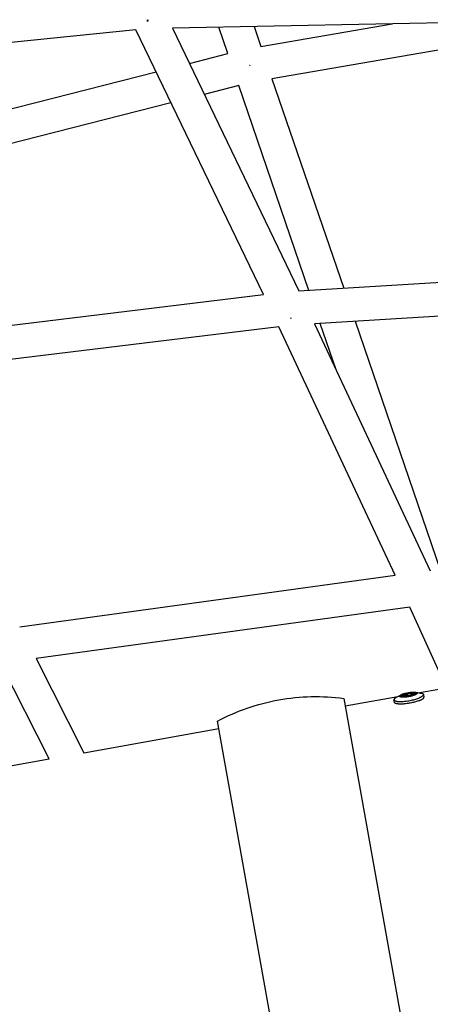
# Model space of a CAD drawing. Units: millimetres. Extents: x -10067 to 19811, y -9204 to 9365.
# Drawn here: x -1223 to -980, y 3071 to 3655 of the extents above; entities that cross this region are included whole.
import ezdxf

# ---------------------------------------------------------------- set-up
doc = ezdxf.new("R2010")
doc.units = ezdxf.units.MM
doc.layers.add('Make2D$Visible$Curves', color=7, linetype='Continuous', true_color=0x000000)

msp = doc.modelspace()

# ---------------------------------------------------------------- linework, layer by layer
at = {"layer": 'Make2D$Visible$Curves', "lineweight": -3}
for points in [[(-1147.52, 3654.71), (-1147.54, 3653.9)], [(-1147.52, 3654.71), (-1147.04, 3654.91)], [(-1147, 3654.11), (-1147.04, 3654.91)], [(-891.15, 3654.69), (-1132.62, 3649.85)], [(-1084.12, 3650.82), (-1080.08, 3639.05)], [(-1080.08, 3639.05), (-1002.22, 3652.46)], [(-889.77, 3651.55), (-1073.51, 3619.89)], [(-1154.34, 3648.88), (-1399.85, 3624.03)], [(-1078.63, 3491.82), (-1154.34, 3648.88)], [(-1132.62, 3649.85), (-1057.48, 3493.97)], [(-1099.74, 3634.76), (-1105.1, 3650.4)], [(-1122.55, 3628.96), (-1099.74, 3634.76)], [(-1086.88, 3627.65), (-1086.91, 3627.75)], [(-1086.67, 3627.72), (-1086.88, 3627.65)], [(-1086.85, 3627.66), (-1086.87, 3627.78)], [(-1086.69, 3627.84), (-1086.68, 3627.75)], [(-1086.68, 3627.75), (-1086.67, 3627.72)], [(-1368.47, 3566.4), (-1142.32, 3623.93)], [(-1093.24, 3615.79), (-1113.7, 3610.59)], [(-1051.6, 3494.33), (-1093.24, 3615.79)], [(-1073.51, 3619.89), (-1030.9, 3495.6)], [(-1133.46, 3605.56), (-1358.61, 3548.28)], [(-1057.48, 3493.97), (-826.98, 3508.12)], [(-1312.37, 3463.35), (-1078.63, 3491.82)], [(-818.48, 3488.61), (-1048.27, 3474.51)], [(-1062.21, 3477.48), (-1062.26, 3478.14)], [(-1024.18, 3475.99), (-973.66, 3328.63)], [(-1069.54, 3472.79), (-1302.29, 3444.44)], [(-1000.4, 3325.44), (-1069.54, 3472.79)], [(-1048.27, 3474.51), (-979.54, 3328.04)], [(-1035.41, 3447.11), (-1044.87, 3474.72)], [(-1223.25, 3294.74), (-1000.4, 3325.44)], [(-991.6, 3306.47), (-1213.55, 3275.89)], [(-969.88, 3258.65), (-991.6, 3306.47)], [(-1205.7, 3216.36), (-1234.1, 3272.21)], [(-1213.55, 3275.89), (-1185.15, 3220.04)], [(-1105.93, 3238.84), (-1103.77, 3239.96), (-1101.6, 3241.03), (-1099.41, 3242.06), (-1097.2, 3243.04), (-1094.97, 3243.99), (-1092.73, 3244.89), (-1090.47, 3245.74), (-1088.19, 3246.55), (-1085.9, 3247.32), (-1083.59, 3248.04), (-1081.27, 3248.72), (-1078.93, 3249.35), (-1076.59, 3249.94), (-1074.23, 3250.48), (-1071.86, 3250.98), (-1069.48, 3251.43), (-1067.09, 3251.83), (-1064.69, 3252.19), (-1062.29, 3252.5), (-1059.88, 3252.77), (-1057.47, 3252.99), (-1055.06, 3253.16), (-1052.65, 3253.28), (-1050.23, 3253.36), (-1047.81, 3253.39), (-1045.4, 3253.37), (-1042.98, 3253.31), (-1040.56, 3253.2), (-1038.15, 3253.04), (-1035.74, 3252.84), (-1033.33, 3252.59), (-1030.92, 3252.29)], [(-1030.12, 3247.84), (-995.54, 3254.05)], [(-999.67, 3252.98), (-996.91, 3254.46)], [(-988.87, 3254.26), (-989.15, 3254.15), (-989.45, 3254.04), (-989.78, 3253.93), (-990.12, 3253.82), (-990.49, 3253.71), (-990.88, 3253.61), (-991.28, 3253.51), (-991.69, 3253.42), (-992.1, 3253.33), (-992.52, 3253.26), (-992.94, 3253.19), (-993.35, 3253.13), (-993.75, 3253.08), (-994.13, 3253.04), (-994.5, 3253.01), (-994.85, 3252.99), (-995.19, 3252.97), (-995.53, 3252.97), (-995.85, 3252.97), (-996.15, 3252.99), (-996.3, 3253), (-996.44, 3253.01), (-996.58, 3253.02), (-996.71, 3253.04), (-996.83, 3253.06), (-996.95, 3253.09), (-997.06, 3253.11), (-997.11, 3253.12), (-997.16, 3253.14), (-997.21, 3253.15), (-997.25, 3253.17), (-997.3, 3253.18), (-997.34, 3253.2), (-997.38, 3253.22), (-997.42, 3253.23), (-997.46, 3253.25), (-997.47, 3253.26), (-997.49, 3253.27), (-997.51, 3253.28), (-997.52, 3253.29), (-997.54, 3253.3), (-997.55, 3253.31), (-997.57, 3253.32), (-997.58, 3253.33), (-997.6, 3253.34), (-997.61, 3253.35), (-997.62, 3253.36), (-997.63, 3253.37), (-997.65, 3253.38), (-997.66, 3253.39), (-997.67, 3253.4), (-997.68, 3253.41), (-997.69, 3253.42), (-997.69, 3253.43), (-997.7, 3253.44), (-997.71, 3253.45), (-997.71, 3253.46), (-997.72, 3253.46), (-997.72, 3253.47), (-997.72, 3253.47), (-997.73, 3253.48), (-997.73, 3253.48), (-997.73, 3253.49), (-997.74, 3253.5), (-997.74, 3253.5), (-997.74, 3253.51), (-997.74, 3253.51), (-997.75, 3253.52), (-997.75, 3253.52), (-997.75, 3253.53), (-997.75, 3253.54), (-997.75, 3253.54), (-997.76, 3253.55), (-997.76, 3253.55), (-997.76, 3253.56), (-997.76, 3253.56), (-997.76, 3253.57), (-997.76, 3253.58), (-997.76, 3253.58), (-997.76, 3253.59), (-997.76, 3253.59), (-997.76, 3253.6), (-997.76, 3253.61), (-997.77, 3253.61), (-997.77, 3253.62), (-997.77, 3253.62), (-997.77, 3253.63), (-997.77, 3253.64), (-997.76, 3253.64), (-997.76, 3253.65), (-997.76, 3253.65), (-997.76, 3253.66), (-997.76, 3253.67), (-997.76, 3253.67), (-997.76, 3253.68), (-997.76, 3253.68), (-997.76, 3253.7), (-997.75, 3253.71), (-997.75, 3253.72), (-997.75, 3253.73), (-997.74, 3253.75), (-997.74, 3253.76), (-997.73, 3253.77), (-997.73, 3253.78), (-997.72, 3253.8), (-997.71, 3253.81)], [(-997.71, 3253.81), (-997.71, 3253.82), (-997.7, 3253.83), (-997.7, 3253.84), (-997.69, 3253.85), (-997.68, 3253.86), (-997.68, 3253.87), (-997.66, 3253.89), (-997.65, 3253.91), (-997.63, 3253.93), (-997.61, 3253.96), (-997.59, 3253.98), (-997.57, 3254), (-997.55, 3254.02), (-997.52, 3254.05), (-997.5, 3254.07), (-997.47, 3254.09), (-997.44, 3254.12), (-997.41, 3254.14), (-997.38, 3254.16), (-997.32, 3254.21), (-997.25, 3254.26), (-997.17, 3254.31), (-997.09, 3254.36), (-997, 3254.41), (-996.91, 3254.46), (-996.81, 3254.51), (-996.71, 3254.56)], [(-996.71, 3254.56), (-996.5, 3254.66), (-996.27, 3254.76), (-996.02, 3254.86), (-995.76, 3254.96), (-995.48, 3255.05), (-995.18, 3255.15), (-994.87, 3255.24), (-994.55, 3255.33), (-993.89, 3255.49), (-993.22, 3255.64), (-992.54, 3255.76), (-991.89, 3255.86)], [(-996.33, 3254.06), (-996.33, 3254.06), (-996.33, 3254.06), (-996.33, 3254.06), (-996.33, 3254.06), (-996.33, 3254.06), (-996.33, 3254.06), (-996.33, 3254.06), (-996.33, 3254.06), (-996.33, 3254.06), (-996.33, 3254.06), (-996.33, 3254.06), (-996.33, 3254.07), (-996.33, 3254.07), (-996.33, 3254.07), (-996.33, 3254.07), (-996.33, 3254.07), (-996.33, 3254.07), (-996.33, 3254.07), (-996.33, 3254.07), (-996.33, 3254.07), (-996.33, 3254.07), (-996.33, 3254.07), (-996.33, 3254.07), (-996.33, 3254.07), (-996.33, 3254.07), (-996.33, 3254.07), (-996.33, 3254.07), (-996.33, 3254.07), (-996.33, 3254.08), (-996.33, 3254.08), (-996.33, 3254.08), (-996.33, 3254.08), (-996.33, 3254.08), (-996.33, 3254.08), (-996.33, 3254.08), (-996.33, 3254.08), (-996.33, 3254.08), (-996.33, 3254.08), (-996.33, 3254.08), (-996.33, 3254.08), (-996.33, 3254.08), (-996.33, 3254.08), (-996.33, 3254.08), (-996.33, 3254.09), (-996.33, 3254.09), (-996.33, 3254.09), (-996.33, 3254.09), (-996.33, 3254.09), (-996.33, 3254.09), (-996.33, 3254.09), (-996.33, 3254.09), (-996.33, 3254.09), (-996.32, 3254.1), (-996.32, 3254.1), (-996.32, 3254.1), (-996.32, 3254.1), (-996.32, 3254.1), (-996.32, 3254.1), (-996.32, 3254.1), (-996.31, 3254.11), (-996.31, 3254.11), (-996.31, 3254.11), (-996.31, 3254.11), (-996.3, 3254.12), (-996.3, 3254.12), (-996.29, 3254.12), (-996.29, 3254.12), (-996.29, 3254.13), (-996.28, 3254.13), (-996.27, 3254.13), (-996.26, 3254.14), (-996.25, 3254.15), (-996.23, 3254.15), (-996.22, 3254.16), (-996.19, 3254.17), (-996.16, 3254.18), (-996.13, 3254.19), (-996.09, 3254.2), (-996, 3254.22), (-995.95, 3254.23), (-995.89, 3254.24), (-995.83, 3254.25), (-995.77, 3254.26), (-995.57, 3254.28), (-995.37, 3254.32), (-995.18, 3254.35), (-995, 3254.39), (-994.91, 3254.41), (-994.82, 3254.44), (-994.73, 3254.46), (-994.65, 3254.49), (-994.57, 3254.52), (-994.49, 3254.54), (-994.41, 3254.57), (-994.34, 3254.6), (-994.27, 3254.63), (-994.21, 3254.66)], [(-994.83, 3253.86), (-994.83, 3253.86), (-994.83, 3253.86), (-994.83, 3253.86), (-994.83, 3253.86), (-994.83, 3253.87), (-994.83, 3253.87), (-994.83, 3253.87), (-994.83, 3253.88), (-994.84, 3253.88), (-994.84, 3253.88), (-994.84, 3253.88), (-994.84, 3253.89), (-994.84, 3253.89), (-994.84, 3253.89), (-994.85, 3253.9), (-994.85, 3253.9), (-994.85, 3253.9), (-994.85, 3253.9), (-994.85, 3253.91), (-994.86, 3253.91), (-994.86, 3253.91), (-994.86, 3253.91), (-994.86, 3253.92), (-994.87, 3253.92), (-994.87, 3253.92), (-994.87, 3253.92), (-994.87, 3253.93), (-994.88, 3253.93), (-994.88, 3253.94), (-994.89, 3253.94), (-994.9, 3253.95), (-994.91, 3253.95), (-994.92, 3253.95), (-994.92, 3253.96), (-994.93, 3253.96), (-994.94, 3253.97), (-994.95, 3253.97), (-994.96, 3253.98), (-994.97, 3253.98), (-994.98, 3253.99), (-994.99, 3253.99), (-995, 3253.99), (-995.01, 3254), (-995.03, 3254), (-995.06, 3254.01), (-995.08, 3254.02), (-995.11, 3254.02), (-995.14, 3254.03), (-995.17, 3254.03), (-995.2, 3254.03), (-995.23, 3254.04), (-995.26, 3254.04), (-995.29, 3254.04), (-995.36, 3254.05), (-995.44, 3254.05), (-995.52, 3254.05), (-995.6, 3254.04), (-995.69, 3254.04), (-995.78, 3254.03), (-995.98, 3254.01), (-996.04, 3254.01), (-996.07, 3254.01), (-996.1, 3254), (-996.12, 3254), (-996.15, 3254), (-996.17, 3254), (-996.19, 3254), (-996.2, 3254), (-996.21, 3254.01), (-996.22, 3254.01), (-996.23, 3254.01), (-996.23, 3254.01), (-996.24, 3254.01), (-996.25, 3254.01), (-996.26, 3254.01), (-996.27, 3254.02), (-996.27, 3254.02), (-996.28, 3254.02), (-996.28, 3254.02), (-996.28, 3254.02), (-996.28, 3254.02), (-996.29, 3254.02), (-996.29, 3254.02), (-996.29, 3254.03), (-996.3, 3254.03), (-996.3, 3254.03), (-996.3, 3254.03), (-996.3, 3254.03), (-996.31, 3254.03), (-996.31, 3254.03), (-996.31, 3254.04), (-996.31, 3254.04), (-996.31, 3254.04), (-996.32, 3254.04), (-996.32, 3254.04), (-996.32, 3254.04), (-996.32, 3254.05), (-996.32, 3254.05), (-996.32, 3254.05), (-996.32, 3254.05), (-996.33, 3254.05), (-996.33, 3254.05), (-996.33, 3254.05), (-996.33, 3254.05), (-996.33, 3254.05), (-996.33, 3254.05), (-996.33, 3254.05), (-996.33, 3254.06), (-996.33, 3254.06), (-996.33, 3254.06), (-996.33, 3254.06), (-996.33, 3254.06)], [(-992.09, 3253.77), (-992.09, 3253.77), (-992.1, 3253.78), (-992.11, 3253.78), (-992.12, 3253.79), (-992.13, 3253.79), (-992.14, 3253.8), (-992.15, 3253.8), (-992.16, 3253.81), (-992.17, 3253.81), (-992.18, 3253.81), (-992.19, 3253.82), (-992.2, 3253.82), (-992.22, 3253.83), (-992.25, 3253.83), (-992.27, 3253.84), (-992.3, 3253.85), (-992.32, 3253.85), (-992.35, 3253.85), (-992.38, 3253.86), (-992.41, 3253.86), (-992.45, 3253.86), (-992.48, 3253.87), (-992.55, 3253.87), (-992.62, 3253.87), (-992.7, 3253.87), (-992.79, 3253.87), (-992.88, 3253.86), (-992.97, 3253.86), (-993.17, 3253.84), (-993.38, 3253.81), (-993.57, 3253.78), (-993.76, 3253.75), (-993.95, 3253.7), (-994.04, 3253.68), (-994.12, 3253.66), (-994.21, 3253.63), (-994.29, 3253.61), (-994.37, 3253.58), (-994.45, 3253.55), (-994.53, 3253.52), (-994.6, 3253.49), (-994.63, 3253.48), (-994.65, 3253.47), (-994.67, 3253.47), (-994.7, 3253.46), (-994.72, 3253.45), (-994.75, 3253.44), (-994.77, 3253.44), (-994.8, 3253.43), (-994.85, 3253.42), (-994.91, 3253.41), (-994.97, 3253.4), (-995.03, 3253.39), (-995.11, 3253.38), (-995.15, 3253.38), (-995.18, 3253.38), (-995.21, 3253.38), (-995.24, 3253.38), (-995.26, 3253.38), (-995.28, 3253.38), (-995.29, 3253.38), (-995.3, 3253.38), (-995.31, 3253.38), (-995.32, 3253.38), (-995.32, 3253.38), (-995.33, 3253.38), (-995.33, 3253.38), (-995.33, 3253.38), (-995.34, 3253.39), (-995.34, 3253.39), (-995.34, 3253.39), (-995.35, 3253.39), (-995.35, 3253.39), (-995.35, 3253.39), (-995.36, 3253.39), (-995.36, 3253.39), (-995.36, 3253.39), (-995.36, 3253.39), (-995.36, 3253.39), (-995.36, 3253.4), (-995.36, 3253.4), (-995.36, 3253.4), (-995.37, 3253.4), (-995.37, 3253.4), (-995.37, 3253.4), (-995.37, 3253.4), (-995.37, 3253.4), (-995.37, 3253.4), (-995.37, 3253.4), (-995.37, 3253.4), (-995.37, 3253.4), (-995.37, 3253.4), (-995.37, 3253.41), (-995.38, 3253.41), (-995.38, 3253.41), (-995.38, 3253.41), (-995.38, 3253.41), (-995.38, 3253.41), (-995.38, 3253.41), (-995.38, 3253.41), (-995.38, 3253.41), (-995.38, 3253.41), (-995.38, 3253.41), (-995.38, 3253.41), (-995.38, 3253.41), (-995.38, 3253.41), (-995.38, 3253.41), (-995.38, 3253.41), (-995.38, 3253.41), (-995.38, 3253.41), (-995.38, 3253.41), (-995.38, 3253.41), (-995.38, 3253.41), (-995.38, 3253.42), (-995.38, 3253.42), (-995.38, 3253.42), (-995.38, 3253.42), (-995.38, 3253.42), (-995.38, 3253.42)], [(-995.38, 3253.42), (-995.38, 3253.42), (-995.38, 3253.42), (-995.38, 3253.42), (-995.38, 3253.42), (-995.38, 3253.42), (-995.38, 3253.42), (-995.38, 3253.42), (-995.38, 3253.42), (-995.38, 3253.42), (-995.38, 3253.42), (-995.38, 3253.42), (-995.38, 3253.43), (-995.38, 3253.43), (-995.38, 3253.43), (-995.38, 3253.43), (-995.38, 3253.43), (-995.38, 3253.43), (-995.38, 3253.43), (-995.38, 3253.43), (-995.38, 3253.43), (-995.38, 3253.43), (-995.38, 3253.43), (-995.38, 3253.44), (-995.38, 3253.44), (-995.38, 3253.44), (-995.38, 3253.44), (-995.38, 3253.44), (-995.38, 3253.44), (-995.37, 3253.44), (-995.37, 3253.45), (-995.37, 3253.45), (-995.37, 3253.45), (-995.37, 3253.45), (-995.37, 3253.45), (-995.37, 3253.46), (-995.36, 3253.46), (-995.36, 3253.46), (-995.36, 3253.47), (-995.36, 3253.47), (-995.36, 3253.47), (-995.35, 3253.47), (-995.35, 3253.47), (-995.35, 3253.48), (-995.35, 3253.48), (-995.34, 3253.48), (-995.34, 3253.48), (-995.34, 3253.49), (-995.33, 3253.49), (-995.33, 3253.49), (-995.32, 3253.5), (-995.31, 3253.5), (-995.3, 3253.51), (-995.3, 3253.51), (-995.29, 3253.51), (-995.27, 3253.52), (-995.25, 3253.53), (-995.2, 3253.56), (-995.15, 3253.58), (-995.1, 3253.6), (-995.06, 3253.62), (-995.02, 3253.65), (-995, 3253.66), (-994.98, 3253.67), (-994.97, 3253.68), (-994.95, 3253.69), (-994.94, 3253.7), (-994.92, 3253.71), (-994.91, 3253.72), (-994.9, 3253.73), (-994.89, 3253.73), (-994.89, 3253.74), (-994.88, 3253.74), (-994.88, 3253.75), (-994.87, 3253.75), (-994.87, 3253.76), (-994.86, 3253.76), (-994.86, 3253.77), (-994.86, 3253.77), (-994.85, 3253.78), (-994.85, 3253.78), (-994.85, 3253.79), (-994.84, 3253.79), (-994.84, 3253.79), (-994.84, 3253.8), (-994.84, 3253.8), (-994.84, 3253.8), (-994.84, 3253.8), (-994.84, 3253.81), (-994.84, 3253.81), (-994.83, 3253.81), (-994.83, 3253.81), (-994.83, 3253.81), (-994.83, 3253.82), (-994.83, 3253.82), (-994.83, 3253.82), (-994.83, 3253.82), (-994.83, 3253.83), (-994.83, 3253.83), (-994.83, 3253.83), (-994.83, 3253.83), (-994.83, 3253.83), (-994.83, 3253.84), (-994.83, 3253.84), (-994.83, 3253.84), (-994.83, 3253.84), (-994.83, 3253.85), (-994.83, 3253.85), (-994.83, 3253.85), (-994.83, 3253.85), (-994.83, 3253.85), (-994.83, 3253.86), (-994.83, 3253.86)], [(-994.83, 3253.86), (-994.75, 3253.44)], [(-994.21, 3254.66), (-994.17, 3254.68), (-994.14, 3254.7), (-994.1, 3254.72), (-994.07, 3254.74), (-994.06, 3254.75), (-994.05, 3254.75), (-994.03, 3254.76), (-994.02, 3254.77), (-994.01, 3254.78), (-994, 3254.79), (-993.99, 3254.8), (-993.98, 3254.81), (-993.97, 3254.81), (-993.97, 3254.82), (-993.96, 3254.82), (-993.96, 3254.83), (-993.96, 3254.83), (-993.95, 3254.83), (-993.95, 3254.84), (-993.95, 3254.84), (-993.94, 3254.85), (-993.94, 3254.85), (-993.94, 3254.86), (-993.94, 3254.86), (-993.93, 3254.86), (-993.93, 3254.87), (-993.93, 3254.87), (-993.93, 3254.87), (-993.92, 3254.88), (-993.92, 3254.88), (-993.92, 3254.88), (-993.92, 3254.89), (-993.92, 3254.89), (-993.92, 3254.89), (-993.92, 3254.89), (-993.92, 3254.89), (-993.92, 3254.9), (-993.92, 3254.9), (-993.92, 3254.9), (-993.92, 3254.9), (-993.92, 3254.9), (-993.92, 3254.91), (-993.92, 3254.91), (-993.92, 3254.91), (-993.92, 3254.91), (-993.92, 3254.91), (-993.92, 3254.91), (-993.92, 3254.92), (-993.92, 3254.92), (-993.92, 3254.92), (-993.92, 3254.92), (-993.92, 3254.92), (-993.92, 3254.93), (-993.92, 3254.93), (-993.92, 3254.93), (-993.92, 3254.93)], [(-993.92, 3254.93), (-993.92, 3254.93), (-993.92, 3254.93), (-993.92, 3254.94), (-993.92, 3254.94), (-993.92, 3254.94), (-993.92, 3254.94), (-993.92, 3254.95), (-993.92, 3254.95), (-993.92, 3254.95), (-993.93, 3254.95), (-993.93, 3254.96), (-993.93, 3254.96), (-993.93, 3254.96), (-993.93, 3254.96), (-993.93, 3254.97), (-993.94, 3254.97), (-993.94, 3254.97), (-993.94, 3254.98), (-993.94, 3254.98), (-993.94, 3254.98), (-993.95, 3254.98), (-993.95, 3254.99), (-993.95, 3254.99), (-993.95, 3254.99), (-993.96, 3254.99), (-993.96, 3255), (-993.96, 3255), (-993.97, 3255), (-993.97, 3255.01), (-993.98, 3255.01), (-993.99, 3255.02), (-993.99, 3255.02), (-993.99, 3255.02), (-993.99, 3255.02), (-994, 3255.02), (-994, 3255.02), (-994, 3255.02), (-994, 3255.03), (-994, 3255.03), (-994, 3255.03), (-994, 3255.03), (-994, 3255.03), (-994, 3255.03), (-994, 3255.03), (-994, 3255.03), (-994, 3255.03), (-994, 3255.03), (-994, 3255.03), (-994, 3255.03), (-994.01, 3255.03), (-994.01, 3255.03), (-994.01, 3255.04), (-994.01, 3255.04), (-994.01, 3255.04), (-994.01, 3255.04), (-994.01, 3255.04), (-994.01, 3255.04), (-994.01, 3255.04), (-994.01, 3255.04), (-994.01, 3255.04), (-994.01, 3255.04), (-994.01, 3255.04), (-994.01, 3255.04), (-994.01, 3255.04), (-994.01, 3255.05), (-994.01, 3255.05), (-994.01, 3255.05), (-994.01, 3255.05), (-994.01, 3255.05), (-994.01, 3255.05), (-994.01, 3255.05), (-994.01, 3255.05), (-994.01, 3255.05), (-994.01, 3255.05), (-994.01, 3255.05), (-994.01, 3255.05), (-994.01, 3255.05), (-994.01, 3255.06), (-994.01, 3255.06), (-994.01, 3255.06), (-994.01, 3255.06), (-994.01, 3255.06), (-994.01, 3255.06), (-994.01, 3255.06), (-994.01, 3255.06), (-994.01, 3255.06), (-994, 3255.06), (-994, 3255.06), (-994, 3255.06), (-994, 3255.06), (-994, 3255.07), (-994, 3255.07), (-994, 3255.07), (-994, 3255.07), (-994, 3255.07), (-994, 3255.07), (-994, 3255.07), (-994, 3255.08), (-993.99, 3255.08), (-993.99, 3255.08), (-993.99, 3255.08), (-993.99, 3255.08), (-993.99, 3255.08), (-993.98, 3255.09), (-993.98, 3255.09), (-993.98, 3255.09), (-993.97, 3255.09), (-993.97, 3255.1), (-993.96, 3255.1), (-993.96, 3255.1), (-993.95, 3255.11), (-993.94, 3255.11), (-993.94, 3255.12), (-993.92, 3255.12)], [(-993.92, 3255.12), (-993.9, 3255.13), (-993.88, 3255.14), (-993.84, 3255.16), (-993.81, 3255.17), (-993.77, 3255.18), (-993.73, 3255.2), (-993.69, 3255.21), (-993.65, 3255.22), (-993.61, 3255.23), (-993.57, 3255.23), (-993.53, 3255.24), (-993.49, 3255.24), (-993.45, 3255.25), (-993.41, 3255.25), (-993.37, 3255.25), (-993.33, 3255.25), (-993.29, 3255.25), (-993.25, 3255.25), (-993.23, 3255.25), (-993.22, 3255.25), (-993.21, 3255.25), (-993.2, 3255.25), (-993.2, 3255.24), (-993.19, 3255.24), (-993.18, 3255.24), (-993.17, 3255.24), (-993.17, 3255.24), (-993.16, 3255.24), (-993.16, 3255.24), (-993.16, 3255.23), (-993.15, 3255.23), (-993.15, 3255.23), (-993.15, 3255.23), (-993.14, 3255.23), (-993.14, 3255.23), (-993.14, 3255.23), (-993.14, 3255.23), (-993.13, 3255.22), (-993.13, 3255.22), (-993.12, 3255.22), (-993.12, 3255.21), (-993.11, 3255.21), (-993.1, 3255.2), (-993.09, 3255.2), (-993.08, 3255.2), (-993.07, 3255.19), (-993.06, 3255.19), (-993.05, 3255.18), (-993.04, 3255.18), (-993.03, 3255.18), (-993.02, 3255.17), (-993, 3255.17), (-992.97, 3255.16), (-992.95, 3255.15), (-992.92, 3255.15), (-992.89, 3255.14), (-992.87, 3255.14), (-992.84, 3255.13), (-992.8, 3255.13), (-992.77, 3255.13), (-992.74, 3255.13), (-992.67, 3255.12), (-992.59, 3255.12), (-992.52, 3255.12), (-992.43, 3255.13), (-992.34, 3255.13), (-992.25, 3255.14), (-992.05, 3255.16), (-991.84, 3255.18), (-991.64, 3255.21), (-991.45, 3255.25), (-991.27, 3255.29), (-991.18, 3255.31), (-991.1, 3255.33), (-991.01, 3255.36), (-990.93, 3255.38), (-990.85, 3255.41), (-990.77, 3255.44), (-990.69, 3255.47), (-990.61, 3255.5), (-990.59, 3255.51), (-990.57, 3255.52), (-990.55, 3255.53), (-990.52, 3255.54), (-990.5, 3255.54), (-990.47, 3255.55), (-990.45, 3255.56), (-990.42, 3255.56), (-990.36, 3255.58), (-990.31, 3255.59), (-990.25, 3255.6), (-990.19, 3255.6), (-990.11, 3255.61), (-990.05, 3255.62), (-990.02, 3255.62), (-989.99, 3255.62), (-989.96, 3255.62), (-989.95, 3255.62), (-989.94, 3255.62), (-989.93, 3255.62), (-989.92, 3255.61), (-989.91, 3255.61), (-989.9, 3255.61), (-989.89, 3255.61), (-989.89, 3255.61), (-989.89, 3255.61), (-989.88, 3255.61), (-989.88, 3255.61), (-989.88, 3255.61), (-989.87, 3255.6), (-989.87, 3255.6), (-989.87, 3255.6), (-989.86, 3255.6), (-989.86, 3255.6), (-989.86, 3255.6), (-989.86, 3255.6), (-989.86, 3255.6), (-989.86, 3255.6), (-989.85, 3255.6), (-989.85, 3255.6), (-989.85, 3255.6), (-989.85, 3255.59), (-989.85, 3255.59), (-989.85, 3255.59), (-989.85, 3255.59), (-989.85, 3255.59), (-989.85, 3255.59), (-989.85, 3255.59), (-989.85, 3255.59), (-989.84, 3255.59), (-989.84, 3255.59), (-989.84, 3255.59), (-989.84, 3255.59), (-989.84, 3255.59), (-989.84, 3255.59), (-989.84, 3255.58), (-989.84, 3255.58), (-989.84, 3255.58), (-989.84, 3255.58), (-989.84, 3255.58), (-989.84, 3255.58), (-989.84, 3255.58)], [(-993.92, 3254.93), (-993.73, 3253.91)], [(-993.81, 3254.32), (-993.8, 3254.33), (-993.8, 3254.33), (-993.79, 3254.34), (-993.78, 3254.35), (-993.77, 3254.35), (-993.77, 3254.36), (-993.76, 3254.36), (-993.75, 3254.37), (-993.74, 3254.38), (-993.72, 3254.39), (-993.7, 3254.4), (-993.69, 3254.41), (-993.67, 3254.42), (-993.66, 3254.42), (-993.65, 3254.43), (-993.63, 3254.44), (-993.62, 3254.44), (-993.6, 3254.45), (-993.59, 3254.46), (-993.57, 3254.46), (-993.56, 3254.47), (-993.54, 3254.47), (-993.53, 3254.47), (-993.52, 3254.47), (-993.51, 3254.48), (-993.5, 3254.48), (-993.49, 3254.48), (-993.48, 3254.48), (-993.47, 3254.49), (-993.45, 3254.49), (-993.44, 3254.49), (-993.43, 3254.49), (-993.42, 3254.49), (-993.41, 3254.49), (-993.39, 3254.49), (-993.37, 3254.49), (-993.35, 3254.49), (-993.33, 3254.49), (-993.32, 3254.49), (-993.3, 3254.49), (-993.28, 3254.48), (-993.27, 3254.48), (-993.25, 3254.48), (-993.23, 3254.47), (-993.21, 3254.47), (-993.19, 3254.46), (-993.17, 3254.46), (-993.16, 3254.45), (-993.14, 3254.45), (-993.12, 3254.44), (-993.11, 3254.43), (-993.09, 3254.43), (-993.09, 3254.42), (-993.08, 3254.42), (-993.07, 3254.42), (-993.06, 3254.41), (-993.05, 3254.41), (-993.04, 3254.4), (-993.04, 3254.4), (-993.03, 3254.39), (-993.02, 3254.39), (-993.02, 3254.38), (-993.02, 3254.38), (-993.01, 3254.38), (-993.01, 3254.37), (-993.01, 3254.37), (-993, 3254.37), (-993, 3254.36), (-992.99, 3254.36), (-992.99, 3254.36), (-992.99, 3254.35), (-992.98, 3254.35), (-992.98, 3254.34), (-992.98, 3254.34), (-992.95, 3254.3), (-992.94, 3254.29), (-992.93, 3254.27), (-992.92, 3254.26), (-992.9, 3254.24), (-992.89, 3254.22), (-992.87, 3254.21), (-992.85, 3254.19), (-992.84, 3254.18), (-992.82, 3254.16), (-992.8, 3254.15), (-992.78, 3254.13), (-992.76, 3254.12), (-992.74, 3254.1), (-992.72, 3254.09), (-992.7, 3254.07), (-992.68, 3254.06), (-992.66, 3254.05), (-992.63, 3254.04), (-992.61, 3254.03), (-992.59, 3254.02), (-992.56, 3254.01), (-992.54, 3254), (-992.52, 3253.99), (-992.49, 3253.98), (-992.47, 3253.97), (-992.44, 3253.96), (-992.42, 3253.96), (-992.39, 3253.95), (-992.37, 3253.95), (-992.34, 3253.94), (-992.31, 3253.93), (-992.28, 3253.93), (-992.25, 3253.93), (-992.23, 3253.92), (-992.2, 3253.92), (-992.17, 3253.92), (-992.13, 3253.91), (-992.1, 3253.91), (-992.07, 3253.91), (-992.04, 3253.91), (-992.01, 3253.91), (-991.98, 3253.91), (-991.93, 3253.92), (-991.89, 3253.92), (-991.84, 3253.92), (-991.8, 3253.93), (-991.75, 3253.94), (-991.7, 3253.94), (-991.65, 3253.95), (-991.6, 3253.96), (-991.56, 3253.97), (-991.52, 3253.98), (-991.48, 3253.99), (-991.45, 3254), (-991.41, 3254.01), (-991.37, 3254.03), (-991.33, 3254.04), (-991.3, 3254.05)], [(-993.74, 3253.75), (-993.73, 3253.76), (-993.73, 3253.77), (-993.73, 3253.79), (-993.73, 3253.8), (-993.73, 3253.8), (-993.73, 3253.81), (-993.73, 3253.82), (-993.73, 3253.82), (-993.73, 3253.83), (-993.73, 3253.84), (-993.73, 3253.85), (-993.73, 3253.87), (-993.73, 3253.88), (-993.73, 3253.89), (-993.73, 3253.91)], [(-991.21, 3253.95), (-991.21, 3253.95), (-991.21, 3253.95), (-991.21, 3253.95), (-991.21, 3253.95), (-991.21, 3253.95), (-991.21, 3253.95), (-991.21, 3253.95), (-991.21, 3253.94), (-991.21, 3253.94), (-991.21, 3253.94), (-991.21, 3253.94), (-991.21, 3253.94), (-991.21, 3253.94), (-991.21, 3253.94), (-991.21, 3253.94), (-991.21, 3253.94), (-991.21, 3253.94), (-991.21, 3253.94), (-991.21, 3253.94), (-991.21, 3253.94), (-991.21, 3253.94), (-991.21, 3253.94), (-991.21, 3253.93), (-991.21, 3253.93), (-991.21, 3253.93), (-991.21, 3253.93), (-991.21, 3253.93), (-991.21, 3253.93), (-991.21, 3253.93), (-991.21, 3253.93), (-991.22, 3253.93), (-991.22, 3253.93), (-991.22, 3253.93), (-991.22, 3253.92), (-991.22, 3253.92), (-991.22, 3253.92), (-991.22, 3253.92), (-991.22, 3253.92), (-991.22, 3253.92), (-991.23, 3253.92), (-991.23, 3253.91), (-991.23, 3253.91), (-991.23, 3253.91), (-991.23, 3253.91), (-991.24, 3253.9), (-991.24, 3253.9), (-991.25, 3253.9), (-991.25, 3253.9), (-991.26, 3253.89), (-991.26, 3253.89), (-991.27, 3253.89), (-991.28, 3253.88), (-991.29, 3253.87), (-991.3, 3253.87), (-991.32, 3253.86), (-991.34, 3253.85), (-991.37, 3253.84), (-991.41, 3253.82), (-991.45, 3253.81), (-991.49, 3253.8), (-991.53, 3253.79), (-991.57, 3253.78), (-991.61, 3253.77), (-991.65, 3253.76), (-991.69, 3253.75), (-991.73, 3253.75), (-991.77, 3253.74), (-991.81, 3253.74), (-991.85, 3253.74), (-991.89, 3253.74), (-991.93, 3253.74), (-991.97, 3253.74), (-991.99, 3253.74), (-992, 3253.74), (-992.01, 3253.75), (-992.01, 3253.75), (-992.02, 3253.75), (-992.03, 3253.75), (-992.04, 3253.75), (-992.05, 3253.75), (-992.05, 3253.76), (-992.06, 3253.76), (-992.06, 3253.76), (-992.06, 3253.76), (-992.07, 3253.76), (-992.07, 3253.76), (-992.07, 3253.76), (-992.07, 3253.76), (-992.08, 3253.76), (-992.08, 3253.77), (-992.08, 3253.77), (-992.08, 3253.77), (-992.09, 3253.77)], [(-991.89, 3255.86), (-991.22, 3255.94), (-990.89, 3255.97), (-990.56, 3255.99), (-990.24, 3256.01), (-989.92, 3256.02), (-989.62, 3256.02), (-989.33, 3256.02), (-989.06, 3256.01), (-988.81, 3255.99), (-988.69, 3255.97), (-988.58, 3255.96), (-988.47, 3255.94), (-988.36, 3255.93), (-988.27, 3255.91), (-988.17, 3255.89), (-988.09, 3255.86), (-988.01, 3255.84), (-987.97, 3255.83), (-987.93, 3255.81), (-987.9, 3255.8), (-987.86, 3255.79), (-987.83, 3255.77), (-987.8, 3255.76), (-987.77, 3255.75), (-987.74, 3255.73), (-987.72, 3255.72), (-987.69, 3255.71), (-987.67, 3255.69), (-987.65, 3255.68), (-987.63, 3255.67), (-987.62, 3255.65), (-987.61, 3255.65), (-987.6, 3255.64), (-987.59, 3255.63), (-987.58, 3255.62), (-987.57, 3255.62), (-987.57, 3255.61), (-987.56, 3255.6), (-987.55, 3255.59), (-987.54, 3255.59), (-987.54, 3255.58), (-987.53, 3255.57), (-987.52, 3255.56), (-987.52, 3255.56), (-987.51, 3255.55), (-987.51, 3255.54), (-987.5, 3255.53), (-987.5, 3255.52), (-987.49, 3255.52), (-987.49, 3255.51), (-987.48, 3255.5)], [(-988.95, 3254.86), (-988.96, 3254.85), (-988.97, 3254.85), (-988.99, 3254.84), (-989, 3254.84), (-989.03, 3254.83), (-989.06, 3254.82), (-989.09, 3254.81), (-989.13, 3254.8), (-989.21, 3254.77), (-989.27, 3254.76), (-989.33, 3254.75), (-989.39, 3254.74), (-989.45, 3254.73), (-989.65, 3254.71), (-989.85, 3254.68), (-990.04, 3254.64), (-990.22, 3254.6), (-990.31, 3254.58), (-990.4, 3254.56), (-990.48, 3254.53), (-990.57, 3254.5), (-990.65, 3254.48), (-990.73, 3254.45), (-990.8, 3254.42), (-990.88, 3254.39), (-990.95, 3254.36), (-991.02, 3254.33), (-991.05, 3254.31), (-991.07, 3254.3), (-991.1, 3254.28), (-991.12, 3254.27), (-991.15, 3254.25), (-991.17, 3254.24), (-991.19, 3254.23), (-991.2, 3254.22), (-991.21, 3254.21), (-991.22, 3254.21), (-991.22, 3254.2), (-991.23, 3254.19), (-991.24, 3254.19), (-991.25, 3254.18), (-991.25, 3254.17), (-991.26, 3254.17), (-991.27, 3254.16), (-991.27, 3254.15), (-991.27, 3254.15), (-991.28, 3254.15), (-991.28, 3254.14), (-991.28, 3254.14), (-991.28, 3254.14), (-991.28, 3254.13), (-991.29, 3254.13), (-991.29, 3254.13), (-991.29, 3254.12), (-991.29, 3254.12), (-991.29, 3254.12), (-991.29, 3254.11), (-991.29, 3254.11), (-991.3, 3254.11), (-991.3, 3254.11), (-991.3, 3254.1), (-991.3, 3254.1), (-991.3, 3254.1), (-991.3, 3254.09), (-991.3, 3254.09), (-991.3, 3254.09), (-991.3, 3254.08), (-991.3, 3254.08), (-991.3, 3254.08), (-991.3, 3254.08), (-991.3, 3254.08), (-991.3, 3254.07), (-991.3, 3254.07), (-991.3, 3254.07), (-991.3, 3254.07), (-991.3, 3254.07), (-991.3, 3254.07), (-991.3, 3254.07), (-991.3, 3254.06), (-991.3, 3254.06), (-991.3, 3254.06), (-991.3, 3254.06), (-991.3, 3254.06), (-991.3, 3254.06), (-991.3, 3254.05), (-991.3, 3254.05), (-991.3, 3254.05), (-991.3, 3254.04), (-991.29, 3254.04), (-991.29, 3254.04), (-991.29, 3254.04), (-991.29, 3254.03), (-991.29, 3254.03), (-991.29, 3254.03), (-991.28, 3254.03), (-991.28, 3254.02), (-991.28, 3254.02), (-991.28, 3254.02), (-991.28, 3254.01), (-991.27, 3254.01), (-991.27, 3254.01), (-991.27, 3254.01), (-991.27, 3254), (-991.26, 3254), (-991.26, 3254), (-991.26, 3254), (-991.25, 3253.99), (-991.25, 3253.99), (-991.25, 3253.99), (-991.24, 3253.98), (-991.23, 3253.98), (-991.23, 3253.97), (-991.23, 3253.97), (-991.23, 3253.97), (-991.22, 3253.97), (-991.22, 3253.97), (-991.22, 3253.97), (-991.22, 3253.97), (-991.22, 3253.97), (-991.22, 3253.97), (-991.22, 3253.96), (-991.22, 3253.96), (-991.22, 3253.96), (-991.22, 3253.96), (-991.22, 3253.96), (-991.22, 3253.96), (-991.21, 3253.96), (-991.21, 3253.96), (-991.21, 3253.96), (-991.21, 3253.96), (-991.21, 3253.96), (-991.21, 3253.96), (-991.21, 3253.96), (-991.21, 3253.96)], [(-991.27, 3253.88), (-991.3, 3254.06)], [(-991.21, 3253.96), (-991.21, 3253.96), (-991.21, 3253.95), (-991.21, 3253.95), (-991.21, 3253.95), (-991.21, 3253.95), (-991.21, 3253.95), (-991.21, 3253.95), (-991.21, 3253.95), (-991.21, 3253.95), (-991.21, 3253.95), (-991.21, 3253.95), (-991.21, 3253.95)], [(-990.1, 3255.4), (-990.13, 3255.38), (-990.17, 3255.36), (-990.2, 3255.35), (-990.23, 3255.33), (-990.25, 3255.32), (-990.26, 3255.31), (-990.27, 3255.3), (-990.28, 3255.29), (-990.3, 3255.28), (-990.31, 3255.28), (-990.32, 3255.27), (-990.33, 3255.26), (-990.34, 3255.25), (-990.34, 3255.25), (-990.34, 3255.24), (-990.35, 3255.24), (-990.35, 3255.23), (-990.35, 3255.23), (-990.36, 3255.23), (-990.36, 3255.22), (-990.36, 3255.22), (-990.37, 3255.21), (-990.37, 3255.21), (-990.37, 3255.21), (-990.37, 3255.2), (-990.38, 3255.2), (-990.38, 3255.19), (-990.38, 3255.19), (-990.38, 3255.19), (-990.38, 3255.18), (-990.38, 3255.18), (-990.39, 3255.18), (-990.39, 3255.18), (-990.39, 3255.18), (-990.39, 3255.17), (-990.39, 3255.17), (-990.39, 3255.17), (-990.39, 3255.17), (-990.39, 3255.17), (-990.39, 3255.16), (-990.39, 3255.16), (-990.39, 3255.16), (-990.39, 3255.16), (-990.39, 3255.16), (-990.39, 3255.15), (-990.39, 3255.15), (-990.39, 3255.15), (-990.39, 3255.15), (-990.39, 3255.15), (-990.39, 3255.15), (-990.39, 3255.14), (-990.39, 3255.14), (-990.39, 3255.14), (-990.39, 3255.14), (-990.39, 3255.14), (-990.39, 3255.13)], [(-990.39, 3255.13), (-990.39, 3255.13), (-990.39, 3255.13), (-990.39, 3255.13), (-990.39, 3255.13), (-990.39, 3255.13), (-990.39, 3255.12), (-990.39, 3255.12), (-990.38, 3255.12), (-990.38, 3255.11), (-990.38, 3255.11), (-990.38, 3255.11), (-990.38, 3255.11), (-990.38, 3255.1), (-990.38, 3255.1), (-990.37, 3255.1), (-990.37, 3255.1), (-990.37, 3255.09), (-990.37, 3255.09), (-990.37, 3255.09), (-990.36, 3255.08), (-990.36, 3255.08), (-990.36, 3255.08), (-990.36, 3255.08), (-990.35, 3255.07), (-990.35, 3255.07), (-990.35, 3255.07), (-990.34, 3255.07), (-990.34, 3255.06), (-990.33, 3255.06), (-990.33, 3255.05), (-990.32, 3255.05), (-990.31, 3255.04), (-990.3, 3255.04), (-990.3, 3255.03), (-990.29, 3255.03), (-990.28, 3255.02), (-990.27, 3255.02), (-990.26, 3255.02), (-990.25, 3255.01), (-990.24, 3255.01), (-990.23, 3255), (-990.22, 3255), (-990.21, 3255), (-990.18, 3254.99), (-990.16, 3254.98), (-990.13, 3254.98), (-990.11, 3254.97), (-990.08, 3254.97), (-990.05, 3254.96), (-990.02, 3254.96), (-989.99, 3254.96), (-989.96, 3254.95), (-989.93, 3254.95), (-989.86, 3254.95), (-989.78, 3254.95), (-989.7, 3254.95), (-989.62, 3254.95), (-989.53, 3254.95), (-989.44, 3254.96), (-989.24, 3254.98), (-989.18, 3254.99), (-989.15, 3254.99), (-989.12, 3254.99), (-989.1, 3254.99), (-989.07, 3254.99), (-989.05, 3254.99), (-989.03, 3254.99), (-989.02, 3254.99), (-989.01, 3254.99), (-989, 3254.99), (-988.99, 3254.99), (-988.98, 3254.98), (-988.98, 3254.98), (-988.97, 3254.98), (-988.96, 3254.98), (-988.95, 3254.98), (-988.95, 3254.98), (-988.94, 3254.97), (-988.94, 3254.97), (-988.94, 3254.97), (-988.93, 3254.97), (-988.93, 3254.97), (-988.93, 3254.97), (-988.93, 3254.97), (-988.92, 3254.97), (-988.92, 3254.96), (-988.92, 3254.96), (-988.92, 3254.96), (-988.91, 3254.96), (-988.91, 3254.96), (-988.91, 3254.96), (-988.91, 3254.96), (-988.9, 3254.95), (-988.9, 3254.95), (-988.9, 3254.95), (-988.9, 3254.95), (-988.9, 3254.95), (-988.9, 3254.95), (-988.89, 3254.94), (-988.89, 3254.94), (-988.89, 3254.94), (-988.89, 3254.94), (-988.89, 3254.94), (-988.89, 3254.94), (-988.89, 3254.94), (-988.89, 3254.94), (-988.89, 3254.94), (-988.89, 3254.94), (-988.89, 3254.94), (-988.89, 3254.94), (-988.89, 3254.94), (-988.89, 3254.93)], [(-990.22, 3255), (-969.88, 3258.65)], [(-989.84, 3255.58), (-989.84, 3255.58), (-989.84, 3255.58), (-989.84, 3255.58), (-989.84, 3255.58), (-989.84, 3255.58), (-989.84, 3255.58), (-989.84, 3255.58), (-989.84, 3255.58), (-989.84, 3255.58), (-989.84, 3255.58), (-989.84, 3255.57), (-989.84, 3255.57), (-989.84, 3255.57), (-989.84, 3255.57), (-989.84, 3255.57), (-989.84, 3255.57), (-989.84, 3255.57), (-989.84, 3255.57), (-989.84, 3255.57), (-989.84, 3255.57), (-989.84, 3255.57), (-989.84, 3255.57), (-989.84, 3255.57), (-989.84, 3255.56), (-989.84, 3255.56), (-989.84, 3255.56), (-989.84, 3255.56), (-989.84, 3255.56), (-989.84, 3255.56), (-989.84, 3255.56), (-989.84, 3255.56), (-989.84, 3255.56), (-989.84, 3255.56), (-989.84, 3255.56), (-989.84, 3255.55), (-989.84, 3255.55), (-989.84, 3255.55), (-989.84, 3255.55), (-989.85, 3255.55), (-989.85, 3255.54), (-989.85, 3255.54), (-989.85, 3255.54), (-989.85, 3255.54), (-989.85, 3255.54), (-989.85, 3255.53), (-989.85, 3255.53), (-989.86, 3255.53), (-989.86, 3255.53), (-989.86, 3255.52), (-989.86, 3255.52), (-989.87, 3255.52), (-989.87, 3255.52), (-989.87, 3255.52), (-989.87, 3255.51), (-989.88, 3255.51), (-989.88, 3255.51), (-989.88, 3255.51), (-989.89, 3255.5), (-989.89, 3255.5), (-989.9, 3255.5), (-989.91, 3255.49), (-989.91, 3255.49), (-989.92, 3255.48), (-989.93, 3255.48), (-989.95, 3255.47), (-989.97, 3255.46), (-990.04, 3255.43), (-990.1, 3255.4)], [(-988.88, 3254.93), (-988.88, 3254.93), (-988.88, 3254.93), (-988.88, 3254.92), (-988.88, 3254.92), (-988.88, 3254.92), (-988.88, 3254.92), (-988.88, 3254.92), (-988.88, 3254.92), (-988.88, 3254.92), (-988.88, 3254.92), (-988.88, 3254.92), (-988.88, 3254.92), (-988.88, 3254.92), (-988.88, 3254.92), (-988.88, 3254.92), (-988.88, 3254.92), (-988.88, 3254.92), (-988.88, 3254.92), (-988.88, 3254.92), (-988.88, 3254.92), (-988.88, 3254.92), (-988.88, 3254.91), (-988.89, 3254.91), (-988.89, 3254.91), (-988.89, 3254.91), (-988.89, 3254.91), (-988.89, 3254.91), (-988.89, 3254.91), (-988.89, 3254.91), (-988.89, 3254.91), (-988.89, 3254.91), (-988.89, 3254.9), (-988.89, 3254.9), (-988.89, 3254.9), (-988.89, 3254.9), (-988.89, 3254.9), (-988.89, 3254.9), (-988.89, 3254.9), (-988.89, 3254.9), (-988.9, 3254.9), (-988.9, 3254.89), (-988.9, 3254.89), (-988.9, 3254.89), (-988.9, 3254.89), (-988.9, 3254.89), (-988.91, 3254.89), (-988.91, 3254.88), (-988.91, 3254.88), (-988.91, 3254.88), (-988.92, 3254.88), (-988.92, 3254.88), (-988.92, 3254.87), (-988.93, 3254.87), (-988.93, 3254.87), (-988.94, 3254.86), (-988.95, 3254.86)], [(-988.89, 3254.93), (-988.89, 3254.93), (-988.89, 3254.93), (-988.89, 3254.93), (-988.89, 3254.93), (-988.89, 3254.93), (-988.89, 3254.93), (-988.89, 3254.93), (-988.88, 3254.93), (-988.88, 3254.93), (-988.88, 3254.93), (-988.88, 3254.93), (-988.88, 3254.93)], [(-987.48, 3255.5), (-987.48, 3255.49), (-987.48, 3255.48), (-987.47, 3255.48), (-987.47, 3255.47), (-987.47, 3255.46), (-987.46, 3255.45), (-987.46, 3255.44), (-987.46, 3255.43), (-987.46, 3255.42), (-987.46, 3255.42), (-987.46, 3255.41), (-987.45, 3255.4), (-987.45, 3255.39), (-987.45, 3255.38), (-987.45, 3255.37), (-987.45, 3255.36), (-987.45, 3255.36), (-987.45, 3255.35), (-987.45, 3255.34), (-987.46, 3255.33), (-987.46, 3255.32), (-987.46, 3255.31), (-987.46, 3255.3), (-987.46, 3255.29), (-987.46, 3255.28), (-987.47, 3255.27), (-987.47, 3255.26), (-987.47, 3255.25), (-987.48, 3255.25), (-987.48, 3255.24), (-987.48, 3255.23), (-987.49, 3255.22), (-987.49, 3255.21), (-987.5, 3255.2), (-987.5, 3255.19), (-987.51, 3255.18), (-987.51, 3255.17), (-987.52, 3255.16), (-987.53, 3255.14), (-987.54, 3255.12), (-987.56, 3255.1), (-987.57, 3255.08), (-987.59, 3255.06), (-987.6, 3255.04), (-987.62, 3255.02), (-987.64, 3255), (-987.66, 3254.98), (-987.68, 3254.96), (-987.7, 3254.94), (-987.72, 3254.92), (-987.75, 3254.9), (-987.8, 3254.86), (-987.85, 3254.82), (-987.9, 3254.78), (-987.96, 3254.74), (-988.03, 3254.7), (-988.09, 3254.66), (-988.16, 3254.62), (-988.23, 3254.58), (-988.38, 3254.5), (-988.54, 3254.42), (-988.7, 3254.34), (-988.87, 3254.26)], [(-988.56, 3255.96), (-985.46, 3255.53)], [(-987.6, 3255.64), (-987.6, 3255.64)], [(-986.3, 3255.61), (-986.03, 3255.59), (-985.77, 3255.57), (-985.53, 3255.54), (-985.29, 3255.5), (-985.07, 3255.46), (-984.96, 3255.44), (-984.86, 3255.42), (-984.76, 3255.4), (-984.67, 3255.37), (-984.57, 3255.34), (-984.49, 3255.32), (-984.4, 3255.29), (-984.32, 3255.26), (-984.24, 3255.23), (-984.17, 3255.2), (-984.14, 3255.18), (-984.1, 3255.17), (-984.07, 3255.15), (-984.04, 3255.13), (-984.01, 3255.11), (-983.98, 3255.1), (-983.95, 3255.08), (-983.92, 3255.06), (-983.89, 3255.04), (-983.87, 3255.02), (-983.84, 3255.01), (-983.82, 3254.99), (-983.8, 3254.97), (-983.78, 3254.95), (-983.76, 3254.93), (-983.74, 3254.91), (-983.72, 3254.89), (-983.71, 3254.88), (-983.7, 3254.87), (-983.69, 3254.86), (-983.69, 3254.85), (-983.68, 3254.84), (-983.67, 3254.83), (-983.66, 3254.82), (-983.66, 3254.81), (-983.65, 3254.8), (-983.64, 3254.79), (-983.64, 3254.78), (-983.63, 3254.77), (-983.63, 3254.76), (-983.62, 3254.75)], [(-983.58, 3254.61), (-983.58, 3254.6), (-983.57, 3254.59), (-983.57, 3254.57), (-983.57, 3254.56), (-983.57, 3254.55), (-983.57, 3254.53), (-983.57, 3254.52), (-983.57, 3254.51), (-983.57, 3254.5), (-983.57, 3254.48), (-983.57, 3254.47), (-983.57, 3254.45), (-983.58, 3254.44), (-983.58, 3254.43), (-983.58, 3254.41), (-983.58, 3254.4), (-983.59, 3254.39), (-983.59, 3254.37), (-983.59, 3254.36), (-983.6, 3254.34), (-983.6, 3254.33), (-983.61, 3254.32), (-983.61, 3254.3), (-983.62, 3254.29), (-983.63, 3254.27), (-983.63, 3254.26), (-983.64, 3254.25), (-983.65, 3254.23), (-983.66, 3254.2), (-983.68, 3254.17), (-983.69, 3254.14), (-983.71, 3254.11), (-983.73, 3254.08), (-983.76, 3254.05), (-983.78, 3254.02), (-983.81, 3253.99), (-983.83, 3253.96), (-983.86, 3253.93), (-983.89, 3253.9), (-983.92, 3253.87), (-983.95, 3253.84), (-983.98, 3253.8), (-984.05, 3253.74), (-984.13, 3253.68), (-984.21, 3253.61), (-984.3, 3253.55), (-984.39, 3253.48), (-984.49, 3253.42), (-984.59, 3253.35), (-984.69, 3253.29), (-984.8, 3253.22), (-984.92, 3253.16), (-985.16, 3253.03), (-985.42, 3252.9), (-985.7, 3252.77), (-985.99, 3252.64)], [(-983.62, 3254.75), (-983.61, 3254.73), (-983.61, 3254.71), (-983.6, 3254.7), (-983.59, 3254.68), (-983.59, 3254.66), (-983.59, 3254.65), (-983.58, 3254.65), (-983.58, 3254.64), (-983.58, 3254.63), (-983.58, 3254.62), (-983.58, 3254.61)], [(-983.58, 3254.61), (-983.31, 3253.09)], [(-1030.92, 3252.29), (-1030.92, 3252.29), (-990.65, 3027.76), (-990.65, 3027.76)], [(-1001.04, 3251.87), (-1001.05, 3251.84), (-1001.06, 3251.82), (-1001.08, 3251.79), (-1001.08, 3251.78), (-1001.09, 3251.77), (-1001.09, 3251.75), (-1001.09, 3251.74), (-1001.1, 3251.73), (-1001.1, 3251.71), (-1001.11, 3251.7), (-1001.11, 3251.69), (-1001.11, 3251.68), (-1001.12, 3251.66), (-1001.12, 3251.65), (-1001.12, 3251.64), (-1001.12, 3251.63), (-1001.12, 3251.61), (-1001.12, 3251.6), (-1001.13, 3251.59), (-1001.13, 3251.58), (-1001.13, 3251.56), (-1001.13, 3251.55), (-1001.13, 3251.54), (-1001.13, 3251.53), (-1001.12, 3251.51), (-1001.12, 3251.5), (-1001.12, 3251.49), (-1001.12, 3251.48), (-1001.12, 3251.47)], [(-1001.12, 3251.47), (-1001.12, 3251.46), (-1001.11, 3251.45), (-1001.11, 3251.44), (-1001.11, 3251.43), (-1001.11, 3251.42), (-1001.11, 3251.41), (-1001.1, 3251.4), (-1001.1, 3251.38), (-1001.09, 3251.36), (-1001.08, 3251.35), (-1001.07, 3251.33)], [(-1000.85, 3249.95), (-1001.12, 3251.47)], [(-1001.07, 3251.33), (-1001.07, 3251.32), (-1001.06, 3251.3), (-1001.05, 3251.29), (-1001.04, 3251.27), (-1001.03, 3251.26), (-1001.02, 3251.24), (-1001.01, 3251.23), (-1001, 3251.21), (-1000.98, 3251.2), (-1000.97, 3251.18), (-1000.96, 3251.17), (-1000.94, 3251.15), (-1000.93, 3251.14), (-1000.92, 3251.13), (-1000.9, 3251.11), (-1000.88, 3251.1), (-1000.87, 3251.08), (-1000.85, 3251.07), (-1000.83, 3251.06), (-1000.81, 3251.04), (-1000.8, 3251.03), (-1000.78, 3251.02), (-1000.74, 3250.99), (-1000.69, 3250.97), (-1000.65, 3250.94), (-1000.6, 3250.92), (-1000.55, 3250.89), (-1000.5, 3250.87), (-1000.45, 3250.85), (-1000.39, 3250.82), (-1000.33, 3250.8), (-1000.27, 3250.78), (-1000.21, 3250.76), (-1000.08, 3250.72), (-999.94, 3250.68), (-999.79, 3250.65), (-999.64, 3250.62), (-999.48, 3250.59), (-999.31, 3250.56), (-999.13, 3250.54), (-998.95, 3250.52), (-998.76, 3250.5), (-998.37, 3250.47), (-997.96, 3250.45), (-997.53, 3250.44), (-997.08, 3250.44), (-996.63, 3250.45), (-996.17, 3250.47), (-995.57, 3250.51), (-994.94, 3250.56), (-994.28, 3250.63), (-993.6, 3250.71), (-992.9, 3250.81), (-992.2, 3250.93), (-991.49, 3251.06), (-990.78, 3251.2), (-990.08, 3251.36), (-989.4, 3251.53), (-988.74, 3251.7), (-988.12, 3251.88), (-987.52, 3252.07), (-986.97, 3252.26), (-986.46, 3252.45), (-985.99, 3252.64)], [(-999.67, 3252.98), (-999.8, 3252.91), (-999.93, 3252.83), (-1000.05, 3252.76), (-1000.16, 3252.69), (-1000.27, 3252.62), (-1000.37, 3252.55), (-1000.47, 3252.48), (-1000.56, 3252.41), (-1000.64, 3252.34), (-1000.68, 3252.3), (-1000.72, 3252.27), (-1000.76, 3252.23), (-1000.79, 3252.2), (-1000.82, 3252.16), (-1000.85, 3252.13), (-1000.88, 3252.1), (-1000.91, 3252.06), (-1000.94, 3252.03), (-1000.96, 3252), (-1000.98, 3251.96), (-1001, 3251.93), (-1001.02, 3251.9), (-1001.03, 3251.88), (-1001.04, 3251.87)], [(-985.72, 3251.12), (-986.15, 3250.95), (-986.63, 3250.77), (-987.14, 3250.59), (-987.68, 3250.41), (-988.25, 3250.24), (-988.85, 3250.08), (-989.47, 3249.92), (-990.11, 3249.77), (-990.76, 3249.63), (-991.41, 3249.5), (-992.07, 3249.39), (-992.72, 3249.28), (-993.36, 3249.19), (-993.98, 3249.11), (-994.58, 3249.05), (-995.16, 3249), (-995.73, 3248.96), (-996.28, 3248.94), (-996.83, 3248.92), (-997.35, 3248.92), (-997.86, 3248.94), (-998.33, 3248.97), (-998.56, 3248.98), (-998.78, 3249.01), (-998.99, 3249.04), (-999.18, 3249.07), (-999.37, 3249.1), (-999.55, 3249.14), (-999.72, 3249.18), (-999.8, 3249.2), (-999.87, 3249.22), (-999.95, 3249.25), (-1000.02, 3249.27), (-1000.09, 3249.29), (-1000.15, 3249.32), (-1000.22, 3249.35), (-1000.28, 3249.37), (-1000.33, 3249.4), (-1000.39, 3249.43), (-1000.44, 3249.46), (-1000.46, 3249.47), (-1000.48, 3249.49), (-1000.51, 3249.5), (-1000.53, 3249.52), (-1000.55, 3249.53), (-1000.57, 3249.55), (-1000.59, 3249.56), (-1000.61, 3249.58), (-1000.63, 3249.59), (-1000.64, 3249.61), (-1000.66, 3249.62), (-1000.68, 3249.64), (-1000.69, 3249.66), (-1000.71, 3249.67), (-1000.72, 3249.69), (-1000.73, 3249.71), (-1000.75, 3249.72), (-1000.76, 3249.74), (-1000.77, 3249.76), (-1000.78, 3249.77), (-1000.79, 3249.79), (-1000.8, 3249.81), (-1000.81, 3249.82), (-1000.81, 3249.83), (-1000.81, 3249.84), (-1000.82, 3249.85), (-1000.82, 3249.86), (-1000.82, 3249.87), (-1000.83, 3249.88), (-1000.83, 3249.89), (-1000.83, 3249.89), (-1000.84, 3249.9), (-1000.84, 3249.91), (-1000.84, 3249.92), (-1000.84, 3249.93), (-1000.84, 3249.94), (-1000.85, 3249.95)], [(-985.72, 3251.12), (-985.43, 3251.25), (-985.15, 3251.38), (-984.89, 3251.51), (-984.65, 3251.64), (-984.53, 3251.7), (-984.42, 3251.77), (-984.31, 3251.83), (-984.21, 3251.9), (-984.12, 3251.97), (-984.02, 3252.03), (-983.94, 3252.09), (-983.86, 3252.16), (-983.78, 3252.22), (-983.71, 3252.29), (-983.68, 3252.32), (-983.65, 3252.35), (-983.62, 3252.38), (-983.59, 3252.41), (-983.56, 3252.44), (-983.53, 3252.47), (-983.51, 3252.5), (-983.48, 3252.53), (-983.46, 3252.56), (-983.44, 3252.59), (-983.42, 3252.62), (-983.4, 3252.65), (-983.39, 3252.68), (-983.37, 3252.71), (-983.37, 3252.73), (-983.36, 3252.74), (-983.35, 3252.76), (-983.35, 3252.77), (-983.34, 3252.78), (-983.34, 3252.8), (-983.33, 3252.81), (-983.33, 3252.83), (-983.32, 3252.84), (-983.32, 3252.85), (-983.31, 3252.87), (-983.31, 3252.88), (-983.31, 3252.9), (-983.31, 3252.91), (-983.3, 3252.92), (-983.3, 3252.94), (-983.3, 3252.95), (-983.3, 3252.96), (-983.3, 3252.98), (-983.3, 3252.99), (-983.3, 3253), (-983.3, 3253.02), (-983.3, 3253.03), (-983.3, 3253.04), (-983.3, 3253.06), (-983.3, 3253.07), (-983.3, 3253.08), (-983.31, 3253.09)], [(-1065.66, 3014.31), (-1065.66, 3014.31), (-1105.93, 3238.84), (-1105.93, 3238.84)], [(-1185.15, 3220.04), (-1105.13, 3234.39)], [(-1292.64, 3200.76), (-1205.7, 3216.36)]]:
    msp.add_lwpolyline(points, dxfattribs=at)

doc.saveas('drawing.dxf')
